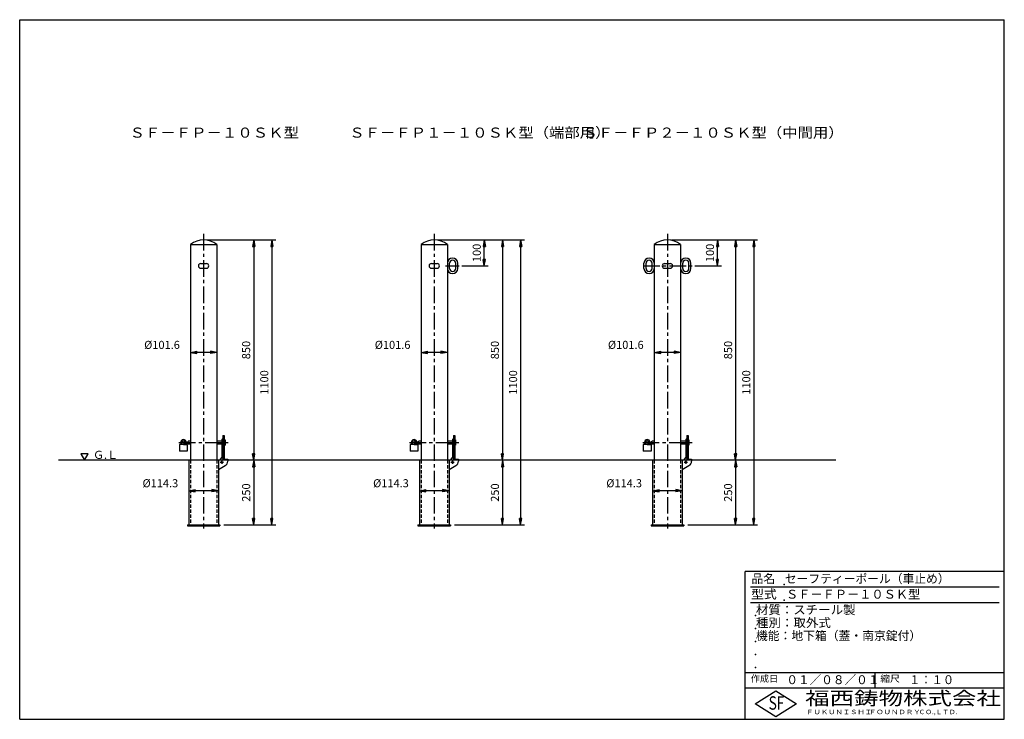
# Model space of a CAD drawing. Extents: x 5 to 385, y 10 to 280.
import ezdxf

# ---------------------------------------------------------------- set-up
doc = ezdxf.new("R2010")
doc.units = 0
doc.header["$LTSCALE"] = 0.2
doc.linetypes.add('CENTER', pattern=[50.8, 31.75, -6.35, 6.35, -6.35])
doc.linetypes.add('HIDDEN', pattern=[9.525, 6.35, -3.175])
doc.layers.get('0').update_dxf_attribs({"linetype": 'CONTINUOUS'})
doc.layers.get('DEFPOINTS').update_dxf_attribs({"linetype": 'CONTINUOUS'})
for name, color, linetype in [('LAY-10', 7, 'CONTINUOUS'), ('LAY-20', 7, 'CONTINUOUS'), ('LAY-255', 7, 'CONTINUOUS')]:
    doc.layers.add(name, color=color, linetype=linetype)
doc.styles.add('EXCADDIM1', font='simplex', dxfattribs={"width": 0.84, "bigfont": 'bigfont'})
doc.styles.add('EXCADSTD', font='simplex', dxfattribs={"bigfont": 'bigfont'})
doc.styles.get("Standard").update_dxf_attribs({"font": 'simplex', "bigfont": 'bigfont'})
doc.dimstyles.new('ISO-25', dxfattribs={"dimtxt": 2.5, "dimasz": 2.5, "dimexe": 1.25, "dimexo": 0.625, "dimtad": 1, "dimtxsty": 'STANDARD', "dimcen": 2.5, "dimazin": 3, "dimtfac": 1, "dimtmove": 0, "dimatfit": 3})

# ---------------------------------------------------------------- blocks, each defined once
blk = doc.blocks.new('EX_BNORM')
at = {"color": 0, "linetype": 'CONTINUOUS'}
for p, q in [((0, 0), (-1, 0.17)), ((-1, 0.17), (-1, -0.17)), ((0, 0), (-1, 0.08)), ((0, 0), (-1, 0)), ((0, 0), (-1, -0.17)), ((0, 0), (-1, -0.08))]:
    blk.add_line(p, q, dxfattribs=at)
blk = doc.blocks.new('*D15')
at = {"layer": 'DEFPOINTS', "color": 0}
for p in [(76, 195), (82.3, 85), (102.31, 85)]:
    blk.add_point(p, dxfattribs=at)
at = {"layer": 'LAY-20', "color": 4, "linetype": 'CONTINUOUS'}
for p, q in [((77.5, 195), (103.81, 195)), ((102.31, 192.5), (102.31, 87.5)), ((83.8, 85), (103.81, 85))]:
    blk.add_line(p, q, dxfattribs=at)
at = {"layer": 'LAY-20', "color": 4, "xscale": 2.5, "yscale": 2.5, "zscale": 2.5}
for p, rotation in [((102.31, 195), 90), ((102.31, 85), 270)]:
    blk.add_blockref('EX_BNORM', p, dxfattribs=dict(at, rotation=rotation))
at = {"layer": 'LAY-20', "color": 7, "insert": (99.81, 140), "char_height": 3.118, "attachment_point": 5, "rotation": 90, "style": 'EXCADDIM1'}
blk.add_mtext('1100', dxfattribs=at)
blk = doc.blocks.new('*D16')
at = {"layer": 'DEFPOINTS', "color": 0}
for p in [(95.31, 195), (95.31, 110), (95.31, 110)]:
    blk.add_point(p, dxfattribs=at)
at = {"layer": 'LAY-20', "color": 4, "linetype": 'CONTINUOUS'}
blk.add_line((95.31, 192.5), (95.31, 112.5), dxfattribs=at)
at = {"layer": 'LAY-20', "color": 4, "xscale": 2.5, "yscale": 2.5, "zscale": 2.5}
for p, rotation in [((95.31, 195), 90), ((95.31, 110), 270)]:
    blk.add_blockref('EX_BNORM', p, dxfattribs=dict(at, rotation=rotation))
at = {"layer": 'LAY-20', "color": 7, "insert": (92.81, 152.5), "char_height": 3.118, "attachment_point": 5, "rotation": 90, "style": 'EXCADDIM1'}
blk.add_mtext('850', dxfattribs=at)
blk = doc.blocks.new('*D17')
at = {"layer": 'DEFPOINTS', "color": 0}
for p in [(95.31, 110), (95.31, 85), (95.31, 85)]:
    blk.add_point(p, dxfattribs=at)
at = {"layer": 'LAY-20', "color": 4, "linetype": 'CONTINUOUS'}
blk.add_line((95.31, 107.5), (95.31, 87.5), dxfattribs=at)
at = {"layer": 'LAY-20', "color": 4, "xscale": 2.5, "yscale": 2.5, "zscale": 2.5}
for p, rotation in [((95.31, 110), 90), ((95.31, 85), 270)]:
    blk.add_blockref('EX_BNORM', p, dxfattribs=dict(at, rotation=rotation))
at = {"layer": 'LAY-20', "color": 7, "insert": (92.81, 97.5), "char_height": 3.118, "attachment_point": 5, "rotation": 90, "style": 'EXCADDIM1'}
blk.add_mtext('250', dxfattribs=at)
blk = doc.blocks.new('*D18')
at = {"layer": 'DEFPOINTS', "color": 0}
for p in [(165, 195), (171.3, 85), (198.31, 85)]:
    blk.add_point(p, dxfattribs=at)
at = {"layer": 'LAY-20', "color": 4, "linetype": 'CONTINUOUS'}
for p, q in [((166.5, 195), (199.81, 195)), ((198.31, 192.5), (198.31, 87.5)), ((172.8, 85), (199.81, 85))]:
    blk.add_line(p, q, dxfattribs=at)
at = {"layer": 'LAY-20', "color": 4, "xscale": 2.5, "yscale": 2.5, "zscale": 2.5}
for p, rotation in [((198.31, 195), 90), ((198.31, 85), 270)]:
    blk.add_blockref('EX_BNORM', p, dxfattribs=dict(at, rotation=rotation))
at = {"layer": 'LAY-20', "color": 7, "insert": (195.81, 140), "char_height": 3.118, "attachment_point": 5, "rotation": 90, "style": 'EXCADDIM1'}
blk.add_mtext('1100', dxfattribs=at)
blk = doc.blocks.new('*D19')
at = {"layer": 'DEFPOINTS', "color": 0}
for p in [(191.31, 195), (191.31, 110), (191.31, 110)]:
    blk.add_point(p, dxfattribs=at)
at = {"layer": 'LAY-20', "color": 4, "linetype": 'CONTINUOUS'}
blk.add_line((191.31, 192.5), (191.31, 112.5), dxfattribs=at)
at = {"layer": 'LAY-20', "color": 4, "xscale": 2.5, "yscale": 2.5, "zscale": 2.5}
for p, rotation in [((191.31, 195), 90), ((191.31, 110), 270)]:
    blk.add_blockref('EX_BNORM', p, dxfattribs=dict(at, rotation=rotation))
at = {"layer": 'LAY-20', "color": 7, "insert": (188.81, 152.5), "char_height": 3.118, "attachment_point": 5, "rotation": 90, "style": 'EXCADDIM1'}
blk.add_mtext('850', dxfattribs=at)
blk = doc.blocks.new('*D20')
at = {"layer": 'DEFPOINTS', "color": 0}
for p in [(191.31, 110), (191.31, 85), (191.31, 85)]:
    blk.add_point(p, dxfattribs=at)
at = {"layer": 'LAY-20', "color": 4, "linetype": 'CONTINUOUS'}
blk.add_line((191.31, 107.5), (191.31, 87.5), dxfattribs=at)
at = {"layer": 'LAY-20', "color": 4, "xscale": 2.5, "yscale": 2.5, "zscale": 2.5}
for p, rotation in [((191.31, 110), 90), ((191.31, 85), 270)]:
    blk.add_blockref('EX_BNORM', p, dxfattribs=dict(at, rotation=rotation))
at = {"layer": 'LAY-20', "color": 7, "insert": (188.81, 97.5), "char_height": 3.118, "attachment_point": 5, "rotation": 90, "style": 'EXCADDIM1'}
blk.add_mtext('250', dxfattribs=at)
blk = doc.blocks.new('*D21')
at = {"layer": 'DEFPOINTS', "color": 0}
for p in [(255, 195), (261.3, 85), (288.31, 85)]:
    blk.add_point(p, dxfattribs=at)
at = {"layer": 'LAY-20', "color": 4, "linetype": 'CONTINUOUS'}
for p, q in [((256.5, 195), (289.81, 195)), ((288.31, 192.5), (288.31, 87.5)), ((262.8, 85), (289.81, 85))]:
    blk.add_line(p, q, dxfattribs=at)
at = {"layer": 'LAY-20', "color": 4, "xscale": 2.5, "yscale": 2.5, "zscale": 2.5}
for p, rotation in [((288.31, 195), 90), ((288.31, 85), 270)]:
    blk.add_blockref('EX_BNORM', p, dxfattribs=dict(at, rotation=rotation))
at = {"layer": 'LAY-20', "color": 7, "insert": (285.81, 140), "char_height": 3.118, "attachment_point": 5, "rotation": 90, "style": 'EXCADDIM1'}
blk.add_mtext('1100', dxfattribs=at)
blk = doc.blocks.new('*D22')
at = {"layer": 'DEFPOINTS', "color": 0}
for p in [(281.31, 195), (281.31, 110), (281.31, 110)]:
    blk.add_point(p, dxfattribs=at)
at = {"layer": 'LAY-20', "color": 4, "linetype": 'CONTINUOUS'}
blk.add_line((281.31, 192.5), (281.31, 112.5), dxfattribs=at)
at = {"layer": 'LAY-20', "color": 4, "xscale": 2.5, "yscale": 2.5, "zscale": 2.5}
for p, rotation in [((281.31, 195), 90), ((281.31, 110), 270)]:
    blk.add_blockref('EX_BNORM', p, dxfattribs=dict(at, rotation=rotation))
at = {"layer": 'LAY-20', "color": 7, "insert": (278.81, 152.5), "char_height": 3.118, "attachment_point": 5, "rotation": 90, "style": 'EXCADDIM1'}
blk.add_mtext('850', dxfattribs=at)
blk = doc.blocks.new('*D23')
at = {"layer": 'DEFPOINTS', "color": 0}
for p in [(281.31, 110), (281.31, 85), (281.31, 85)]:
    blk.add_point(p, dxfattribs=at)
at = {"layer": 'LAY-20', "color": 4, "linetype": 'CONTINUOUS'}
blk.add_line((281.31, 107.5), (281.31, 87.5), dxfattribs=at)
at = {"layer": 'LAY-20', "color": 4, "xscale": 2.5, "yscale": 2.5, "zscale": 2.5}
for p, rotation in [((281.31, 110), 90), ((281.31, 85), 270)]:
    blk.add_blockref('EX_BNORM', p, dxfattribs=dict(at, rotation=rotation))
at = {"layer": 'LAY-20', "color": 7, "insert": (278.81, 97.5), "char_height": 3.118, "attachment_point": 5, "rotation": 90, "style": 'EXCADDIM1'}
blk.add_mtext('250', dxfattribs=at)
blk = doc.blocks.new('*D24')
at = {"layer": 'DEFPOINTS', "color": 0}
for p in [(274.31, 195), (274.31, 195), (264.08, 185)]:
    blk.add_point(p, dxfattribs=at)
at = {"layer": 'LAY-20', "color": 4, "linetype": 'CONTINUOUS'}
for p, q in [((274.31, 187.5), (274.31, 192.5)), ((265.58, 185), (275.81, 185))]:
    blk.add_line(p, q, dxfattribs=at)
at = {"layer": 'LAY-20', "color": 4, "xscale": 2.5, "yscale": 2.5, "zscale": 2.5}
for p, rotation in [((274.31, 195), 90), ((274.31, 185), 270)]:
    blk.add_blockref('EX_BNORM', p, dxfattribs=dict(at, rotation=rotation))
at = {"layer": 'LAY-20', "color": 7, "insert": (271.81, 190), "char_height": 3.118, "attachment_point": 5, "rotation": 90, "style": 'EXCADDIM1'}
blk.add_mtext('100', dxfattribs=at)
blk = doc.blocks.new('*D25')
at = {"layer": 'DEFPOINTS', "color": 0}
for p in [(184.31, 195), (184.31, 195), (174.08, 185)]:
    blk.add_point(p, dxfattribs=at)
at = {"layer": 'LAY-20', "color": 4, "linetype": 'CONTINUOUS'}
for p, q in [((184.31, 187.5), (184.31, 192.5)), ((175.58, 185), (185.81, 185))]:
    blk.add_line(p, q, dxfattribs=at)
at = {"layer": 'LAY-20', "color": 4, "xscale": 2.5, "yscale": 2.5, "zscale": 2.5}
for p, rotation in [((184.31, 195), 90), ((184.31, 185), 270)]:
    blk.add_blockref('EX_BNORM', p, dxfattribs=dict(at, rotation=rotation))
at = {"layer": 'LAY-20', "color": 7, "insert": (181.81, 190), "char_height": 3.118, "attachment_point": 5, "rotation": 90, "style": 'EXCADDIM1'}
blk.add_mtext('100', dxfattribs=at)
blk = doc.blocks.new('*D26')
at = {"layer": 'DEFPOINTS', "color": 0}
for p in [(70.92, 151.6), (70.92, 151.6), (81.08, 151.6)]:
    blk.add_point(p, dxfattribs=at)
at = {"layer": 'LAY-20', "color": 4, "linetype": 'CONTINUOUS'}
blk.add_line((78.58, 151.6), (73.42, 151.6), dxfattribs=at)
at = {"layer": 'LAY-20', "color": 4, "xscale": 2.5, "yscale": 2.5, "zscale": 2.5, "rotation": 180}
blk.add_blockref('EX_BNORM', (70.92, 151.6), dxfattribs=at)
at = {"layer": 'LAY-20', "color": 4, "xscale": 2.5, "yscale": 2.5, "zscale": 2.5}
blk.add_blockref('EX_BNORM', (81.08, 151.6), dxfattribs=at)
at = {"layer": 'LAY-20', "color": 7, "insert": (59.92, 154.1), "char_height": 3.118, "attachment_point": 5, "style": 'EXCADDIM1'}
blk.add_mtext('%%c101.6', dxfattribs=at)
blk = doc.blocks.new('*D27')
at = {"layer": 'DEFPOINTS', "color": 0}
for p in [(70.285, 98.4), (70.285, 98.2), (81.715, 97.5)]:
    blk.add_point(p, dxfattribs=at)
at = {"layer": 'LAY-20', "color": 4, "linetype": 'CONTINUOUS'}
blk.add_line((79.215, 98.2), (72.785, 98.2), dxfattribs=at)
at = {"layer": 'LAY-20', "color": 4, "xscale": 2.5, "yscale": 2.5, "zscale": 2.5, "rotation": 180}
blk.add_blockref('EX_BNORM', (70.285, 98.2), dxfattribs=at)
at = {"layer": 'LAY-20', "color": 4, "xscale": 2.5, "yscale": 2.5, "zscale": 2.5}
blk.add_blockref('EX_BNORM', (81.715, 98.2), dxfattribs=at)
at = {"layer": 'LAY-20', "color": 7, "insert": (59.285, 100.7), "char_height": 3.1181, "attachment_point": 5, "style": 'EXCADDIM1'}
blk.add_mtext('%%c114.3', dxfattribs=at)
blk = doc.blocks.new('*D28')
at = {"layer": 'DEFPOINTS', "color": 0}
for p in [(159.92, 151.6), (159.92, 151.6), (170.08, 151.6)]:
    blk.add_point(p, dxfattribs=at)
at = {"layer": 'LAY-20', "color": 4, "linetype": 'CONTINUOUS'}
blk.add_line((167.58, 151.6), (162.42, 151.6), dxfattribs=at)
at = {"layer": 'LAY-20', "color": 4, "xscale": 2.5, "yscale": 2.5, "zscale": 2.5, "rotation": 180}
blk.add_blockref('EX_BNORM', (159.92, 151.6), dxfattribs=at)
at = {"layer": 'LAY-20', "color": 4, "xscale": 2.5, "yscale": 2.5, "zscale": 2.5}
blk.add_blockref('EX_BNORM', (170.08, 151.6), dxfattribs=at)
at = {"layer": 'LAY-20', "color": 7, "insert": (148.92, 154.1), "char_height": 3.118, "attachment_point": 5, "style": 'EXCADDIM1'}
blk.add_mtext('%%c101.6', dxfattribs=at)
blk = doc.blocks.new('*D29')
at = {"layer": 'DEFPOINTS', "color": 0}
for p in [(159.285, 98.4), (159.285, 98.2), (170.715, 97.5)]:
    blk.add_point(p, dxfattribs=at)
at = {"layer": 'LAY-20', "color": 4, "linetype": 'CONTINUOUS'}
blk.add_line((168.215, 98.2), (161.785, 98.2), dxfattribs=at)
at = {"layer": 'LAY-20', "color": 4, "xscale": 2.5, "yscale": 2.5, "zscale": 2.5, "rotation": 180}
blk.add_blockref('EX_BNORM', (159.285, 98.2), dxfattribs=at)
at = {"layer": 'LAY-20', "color": 4, "xscale": 2.5, "yscale": 2.5, "zscale": 2.5}
blk.add_blockref('EX_BNORM', (170.715, 98.2), dxfattribs=at)
at = {"layer": 'LAY-20', "color": 7, "insert": (148.285, 100.7), "char_height": 3.1181, "attachment_point": 5, "style": 'EXCADDIM1'}
blk.add_mtext('%%c114.3', dxfattribs=at)
blk = doc.blocks.new('*D30')
at = {"layer": 'DEFPOINTS', "color": 0}
for p in [(249.92, 151.6), (249.92, 151.6), (260.08, 151.6)]:
    blk.add_point(p, dxfattribs=at)
at = {"layer": 'LAY-20', "color": 4, "linetype": 'CONTINUOUS'}
blk.add_line((257.58, 151.6), (252.42, 151.6), dxfattribs=at)
at = {"layer": 'LAY-20', "color": 4, "xscale": 2.5, "yscale": 2.5, "zscale": 2.5, "rotation": 180}
blk.add_blockref('EX_BNORM', (249.92, 151.6), dxfattribs=at)
at = {"layer": 'LAY-20', "color": 4, "xscale": 2.5, "yscale": 2.5, "zscale": 2.5}
blk.add_blockref('EX_BNORM', (260.08, 151.6), dxfattribs=at)
at = {"layer": 'LAY-20', "color": 7, "insert": (238.92, 154.1), "char_height": 3.118, "attachment_point": 5, "style": 'EXCADDIM1'}
blk.add_mtext('%%c101.6', dxfattribs=at)
blk = doc.blocks.new('*D31')
at = {"layer": 'DEFPOINTS', "color": 0}
for p in [(249.285, 98.4), (249.285, 98.2), (260.715, 97.5)]:
    blk.add_point(p, dxfattribs=at)
at = {"layer": 'LAY-20', "color": 4, "linetype": 'CONTINUOUS'}
blk.add_line((258.215, 98.2), (251.785, 98.2), dxfattribs=at)
at = {"layer": 'LAY-20', "color": 4, "xscale": 2.5, "yscale": 2.5, "zscale": 2.5, "rotation": 180}
blk.add_blockref('EX_BNORM', (249.285, 98.2), dxfattribs=at)
at = {"layer": 'LAY-20', "color": 4, "xscale": 2.5, "yscale": 2.5, "zscale": 2.5}
blk.add_blockref('EX_BNORM', (260.715, 98.2), dxfattribs=at)
at = {"layer": 'LAY-20', "color": 7, "insert": (238.285, 100.7), "char_height": 3.1181, "attachment_point": 5, "style": 'EXCADDIM1'}
blk.add_mtext('%%c114.3', dxfattribs=at)

msp = doc.modelspace()

# ---------------------------------------------------------------- linework, layer by layer
at = {"layer": 'LAY-10', "color": 2, "linetype": 'CENTER'}
for p, q in [((76, 197.322), (76, 83.581)), ((165, 197.322), (165, 83.581)), ((255, 197.322), (255, 83.581)), ((169.385, 185), (174.561, 185)), ((245.662, 185), (264.52, 185)), ((66.46, 116.8), (85.54, 116.8)), ((155.46, 116.8), (174.54, 116.8)), ((245.46, 116.8), (264.54, 116.8)), ((82.383, 109.2), (83.683, 109.2)), ((83.033, 109.85), (83.033, 108.55)), ((171.383, 109.2), (172.683, 109.2)), ((172.033, 109.85), (172.033, 108.55)), ((261.383, 109.2), (262.683, 109.2)), ((262.033, 109.85), (262.033, 108.55))]:
    msp.add_line(p, q, dxfattribs=at)
at = {"layer": 'LAY-10', "color": 7, "linetype": 'CONTINUOUS'}
for p, q in [((70.92, 193.2), (70.92, 110)), ((70.92, 193.2), (81.08, 193.2)), ((81.08, 193.2), (81.08, 110)), ((159.92, 193.2), (159.92, 110)), ((159.92, 193.2), (170.08, 193.2)), ((170.08, 193.2), (170.08, 110)), ((249.92, 193.2), (249.92, 110)), ((249.92, 193.2), (260.08, 193.2)), ((260.08, 193.2), (260.08, 110)), ((74.9, 185.9), (77.1, 185.9)), ((74.9, 184.1), (77.1, 184.1)), ((163.9, 185.9), (166.1, 185.9)), ((163.9, 184.1), (166.1, 184.1)), ((170.88, 184), (170.88, 186)), ((173.28, 184), (173.28, 186)), ((174.08, 184), (174.08, 186)), ((245.92, 184), (245.92, 186)), ((246.72, 184), (246.72, 186)), ((249.12, 184), (249.12, 186)), ((253.9, 185.9), (256.1, 185.9)), ((253.9, 184.1), (256.1, 184.1)), ((260.88, 184), (260.88, 186)), ((263.28, 184), (263.28, 186)), ((264.08, 184), (264.08, 186)), ((83.453, 118.4), (83.053, 118)), ((83.053, 118), (83.053, 110.9)), ((83.453, 119.55), (83.453, 110)), ((83.453, 119.55), (83.953, 119.55)), ((83.953, 119.55), (83.953, 110.4)), ((172.453, 118.4), (172.053, 118)), ((172.053, 118), (172.053, 110.9)), ((172.453, 119.55), (172.453, 110)), ((172.453, 119.55), (172.953, 119.55)), ((172.953, 119.55), (172.953, 110.4)), ((262.453, 118.4), (262.053, 118)), ((262.053, 118), (262.053, 110.9)), ((262.453, 119.55), (262.453, 110)), ((262.453, 119.55), (262.953, 119.55)), ((262.953, 119.55), (262.953, 110.4)), ((66.686, 116.025), (66.686, 113.525)), ((68.186, 116.025), (66.686, 116.025)), ((67.161, 116.849), (67.161, 116.025)), ((67.611, 116.025), (67.611, 116.95)), ((68.186, 116.025), (69.686, 116.025)), ((68.238, 117), (69.838, 117)), ((68.238, 117), (68.238, 116.6)), ((68.238, 116.6), (69.838, 116.6)), ((68.761, 116.025), (68.761, 116.6)), ((69.211, 117.051), (69.211, 117)), ((69.211, 116.6), (69.211, 116.025)), ((69.686, 116.025), (69.686, 113.525)), ((69.838, 117), (70.069, 117.4)), ((69.838, 116.6), (70.069, 116.2)), ((70.92, 117.4), (70.069, 117.4)), ((70.92, 116.2), (70.069, 116.2)), ((83.053, 117.4), (81.08, 117.4)), ((83.053, 116.2), (81.08, 116.2)), ((83.953, 117.8), (84.253, 117.8)), ((83.953, 115.8), (84.253, 115.8)), ((84.253, 117.8), (84.253, 115.8)), ((155.686, 116.025), (155.686, 113.525)), ((157.186, 116.025), (155.686, 116.025)), ((156.161, 116.849), (156.161, 116.025)), ((156.611, 116.025), (156.611, 116.95)), ((157.186, 116.025), (158.686, 116.025)), ((157.238, 117), (158.838, 117)), ((157.238, 117), (157.238, 116.6)), ((157.238, 116.6), (158.838, 116.6)), ((157.761, 116.025), (157.761, 116.6)), ((158.211, 117.051), (158.211, 117)), ((158.211, 116.6), (158.211, 116.025)), ((158.686, 116.025), (158.686, 113.525)), ((158.838, 117), (159.069, 117.4)), ((158.838, 116.6), (159.069, 116.2)), ((159.92, 117.4), (159.069, 117.4)), ((159.92, 116.2), (159.069, 116.2)), ((172.053, 117.4), (170.08, 117.4)), ((172.053, 116.2), (170.08, 116.2)), ((172.953, 117.8), (173.253, 117.8)), ((172.953, 115.8), (173.253, 115.8)), ((173.253, 117.8), (173.253, 115.8)), ((245.686, 116.025), (245.686, 113.525)), ((247.186, 116.025), (245.686, 116.025)), ((246.161, 116.849), (246.161, 116.025)), ((246.611, 116.025), (246.611, 116.95)), ((247.186, 116.025), (248.686, 116.025)), ((247.238, 117), (248.838, 117)), ((247.238, 117), (247.238, 116.6)), ((247.238, 116.6), (248.838, 116.6)), ((247.761, 116.025), (247.761, 116.6)), ((248.211, 117.051), (248.211, 117)), ((248.211, 116.6), (248.211, 116.025)), ((248.686, 116.025), (248.686, 113.525)), ((248.838, 117), (249.069, 117.4)), ((248.838, 116.6), (249.069, 116.2)), ((249.92, 117.4), (249.069, 117.4)), ((249.92, 116.2), (249.069, 116.2)), ((262.053, 117.4), (260.08, 117.4)), ((262.053, 116.2), (260.08, 116.2)), ((262.953, 117.8), (263.253, 117.8)), ((262.953, 115.8), (263.253, 115.8)), ((263.253, 117.8), (263.253, 115.8)), ((69.686, 113.525), (66.686, 113.525)), ((82.253, 110), (83.053, 111.029)), ((83.053, 110.9), (83.453, 110.9)), ((83.453, 110.4), (85.308, 110.4)), ((83.703, 110.4), (83.703, 110)), ((85.308, 110.4), (85.308, 109.665)), ((158.686, 113.525), (155.686, 113.525)), ((171.253, 110), (172.053, 111.029)), ((172.053, 110.9), (172.453, 110.9)), ((172.453, 110.4), (174.308, 110.4)), ((172.703, 110.4), (172.703, 110)), ((174.308, 110.4), (174.308, 109.665)), ((248.686, 113.525), (245.686, 113.525)), ((261.253, 110), (262.053, 111.029)), ((262.053, 110.9), (262.453, 110.9)), ((262.453, 110.4), (264.308, 110.4)), ((262.703, 110.4), (262.703, 110)), ((264.308, 110.4), (264.308, 109.665)), ((320, 110), (20, 110)), ((70.285, 110), (70.285, 85)), ((81.715, 110), (81.715, 85)), ((81.715, 106.461), (84.295, 107.925)), ((159.285, 110), (159.285, 85)), ((170.715, 110), (170.715, 85)), ((170.715, 106.461), (173.295, 107.925)), ((249.285, 110), (249.285, 85)), ((260.715, 110), (260.715, 85)), ((260.715, 106.461), (263.295, 107.925)), ((69.7, 85), (82.3, 85)), ((69.7, 85), (69.7, 84.68)), ((69.7, 84.68), (82.3, 84.68)), ((75, 85), (75, 84.68)), ((77, 85), (77, 84.68)), ((82.3, 85), (82.3, 84.68)), ((158.7, 85), (171.3, 85)), ((158.7, 85), (158.7, 84.68)), ((158.7, 84.68), (171.3, 84.68)), ((164, 85), (164, 84.68)), ((166, 85), (166, 84.68)), ((171.3, 85), (171.3, 84.68)), ((248.7, 85), (261.3, 85)), ((248.7, 85), (248.7, 84.68)), ((248.7, 84.68), (261.3, 84.68)), ((254, 85), (254, 84.68)), ((256, 85), (256, 84.68)), ((261.3, 85), (261.3, 84.68))]:
    msp.add_line(p, q, dxfattribs=at)
at = {"layer": 'LAY-10', "color": 7, "linetype": 'HIDDEN'}
for p, q in [((70.92, 110), (70.92, 85)), ((81.08, 110), (81.08, 85)), ((159.92, 110), (159.92, 85)), ((170.08, 110), (170.08, 85)), ((249.92, 110), (249.92, 85)), ((260.08, 110), (260.08, 85))]:
    msp.add_line(p, q, dxfattribs=at)
at = {"layer": 'LAY-10', "color": 7, "linetype": 'CONTINUOUS', "flags": 128}
msp.add_lwpolyline([(30, 110), (31.443, 112.499), (28.557, 112.499), (30, 110)], dxfattribs=at)
at = {"layer": 'LAY-10', "color": 7, "linetype": 'CONTINUOUS'}
for centre in [(83.033, 109.2), (172.033, 109.2), (262.033, 109.2)]:
    msp.add_circle(centre, 0.35, dxfattribs=at)
for centre, radius, start, end in [((76, 186.932), 8.068, 50.9784, 129.0216), ((165, 186.932), 8.068, 50.9784, 129.0216), ((255, 186.932), 8.068, 50.9784, 129.0216), ((172.08, 186), 2, 0, 180), ((172.08, 186), 1.2, 0, 180), ((247.92, 186), 2, 0, 180), ((247.92, 186), 1.2, 0, 180), ((262.08, 186), 2, 0, 180), ((262.08, 186), 1.2, 0, 180), ((74.9, 185), 0.9, 90, 270), ((77.1, 185), 0.9, 270, 90), ((163.9, 185), 0.9, 90, 270), ((166.1, 185), 0.9, 270, 90), ((172.08, 184), 2, 180, 0), ((172.08, 184), 1.2, 180, 0), ((247.92, 184), 2, 180, 0), ((247.92, 184), 1.2, 180, 0), ((253.9, 185), 0.9, 90, 270), ((256.1, 185), 0.9, 270, 90), ((262.08, 184), 2, 180, 0), ((262.08, 184), 1.2, 180, 0), ((68.186, 116.95), 1.03, 90, 185.64781), ((68.186, 116.95), 1.03, 5.64781, 90), ((157.186, 116.95), 1.03, 90, 185.64781), ((157.186, 116.95), 1.03, 5.64781, 90), ((247.186, 116.95), 1.03, 90, 185.64781), ((247.186, 116.95), 1.03, 5.64781, 90), ((68.186, 116.95), 0.575, 90, 180), ((68.186, 116.95), 0.575, 4.98854, 90), ((157.186, 116.95), 0.575, 90, 180), ((157.186, 116.95), 0.575, 4.98854, 90), ((247.186, 116.95), 0.575, 90, 180), ((247.186, 116.95), 0.575, 4.98854, 90), ((83.308, 109.665), 2, 299.56953, 0), ((172.308, 109.665), 2, 299.56953, 0), ((262.308, 109.665), 2, 299.56953, 0)]:
    msp.add_arc(centre, radius, start, end, dxfattribs=at)
at = {"layer": 'LAY-255', "color": 7, "linetype": 'CONTINUOUS'}
for p, q in [((5, 280), (385, 280)), ((5, 10), (5, 280)), ((385, 10), (385, 280)), ((285, 10), (285, 67)), ((385, 67), (285, 67)), ((385, 22), (285, 22)), ((288.8, 16), (296.8, 21)), ((296.8, 21), (304.8, 16)), ((296.8, 11), (288.8, 16)), ((304.8, 16), (296.8, 11)), ((5, 10), (385, 10))]:
    msp.add_line(p, q, dxfattribs=at)
at = {"layer": 'LAY-255', "color": 4, "linetype": 'CONTINUOUS'}
for p, q in [((383, 61), (287, 61)), ((383, 55), (287, 55)), ((285, 28), (385, 28)), ((335, 28), (335, 22))]:
    msp.add_line(p, q, dxfattribs=at)
at = {"layer": 'LAY-255', "color": 7, "linetype": 'CONTINUOUS'}
for p in [(300, 62), (300, 56), (289, 50), (289, 45), (289, 40), (289, 35), (289, 30)]:
    msp.add_point(p, dxfattribs=at)

# ---------------------------------------------------------------- texts
at = {"layer": 'LAY-10', "color": 7, "linetype": 'CONTINUOUS', "style": 'EXCADSTD', "width": 0.995745}
msp.add_text('Ｇ.Ｌ', height=3.1181, dxfattribs=at).set_placement((33.3, 110.518))
at = {"layer": 'LAY-255', "color": 7, "linetype": 'CONTINUOUS', "style": 'EXCADSTD'}
for s, height, width, p in [('ＳＦ－ＦＰ－１０ＳＫ型', 3.89764, 1.117526, (47.4, 234.469)), ('ＳＦ－ＦＰ１－１０ＳＫ型（端部用）', 3.89764, 1.115232, (132.2, 234.469)), ('ＳＦ－ＦＰ２－１０ＳＫ型（中間用）', 3.89764, 1.115232, (222.2, 234.469)), ('品名', 3.4375, 0.978839, (287.422, 62.562)), ('セーフティーポール（車止め）', 3.4375, 0.968694, (300.297, 62.562)), ('型式', 3.4375, 1.056348, (287.266, 56.562)), ('ＳＦ－ＦＰ－１０ＳＫ型', 3.4375, 1.004181, (300.75, 56.562)), ('材質：スチール製', 3.4375, 1.024522, (289.141, 50.563)), ('種別：取外式', 3.4375, 1.028241, (289.141, 45.563)), ('機能：地下箱（蓋・南京錠付）', 3.4375, 0.971552, (289.141, 40.563)), ('作成日', 2.5781, 1.00063, (287.152, 24.422)), ('０１／０８／０１', 3.4375, 0.956693, (300.891, 23.562)), ('縮尺', 2.5781, 1.080709, (337.105, 24.422)), ('１：１０', 3.4375, 0.924386, (348.281, 23.562)), ('福西鋳物株式会社', 5.1562, 1.342686, (308.138, 15.544)), ('S', 5.156, 0.758268, (294.034, 13.719)), ('F', 5.156, 0.744095, (297.105, 13.749)), ('ＦＵＫＵＮＩＳＨＩ', 1.7188, 1.204799, (308.509, 11.981)), ('ＦＯＵＮＤＲＹ', 1.7188, 1.217207, (332.704, 11.981)), ('ＣＯ.,ＬＴＤ.', 1.7188, 1.097168, (351.924, 11.981))]:
    msp.add_text(s, height=height, dxfattribs=dict(at, width=width)).set_placement(p)

# ---------------------------------------------------------------- dimensions: what is measured, and where the dimension line sits
at = {"layer": 'LAY-20', "color": 4, "linetype": 'CONTINUOUS'}
for base, p1, p2, override, picture, middle in [((102.308, 85), (76, 195), (82.3, 85), {"dimtxt": 3.11811, "dimasz": 2.5, "dimexe": 1.5, "dimexo": 1.5, "dimgap": 0, "dimtad": 1, "dimjust": 0, "dimtih": 0, "dimtoh": 0, "dimdec": 1, "dimlfac": 10, "dimzin": 8, "dimlunit": 2, "dimtxsty": 'EXCADDIM1', "dimblk1": 'EX_BNORM', "dimblk2": 'EX_BNORM', "dimsah": 1, "dimse1": 0, "dimse2": 0, "dimclrd": 4, "dimclre": 4, "dimclrt": 7, "dimtmove": 2}, '*D15', (99.808, 140)), ((95.308, 110), (95.308, 195), (95.308, 110), {"dimtxt": 3.11811, "dimasz": 2.5, "dimexe": 0, "dimexo": 0, "dimgap": 0, "dimtad": 1, "dimjust": 0, "dimtih": 0, "dimtoh": 0, "dimdec": 1, "dimlfac": 10, "dimzin": 8, "dimlunit": 2, "dimtxsty": 'EXCADDIM1', "dimblk1": 'EX_BNORM', "dimblk2": 'EX_BNORM', "dimsah": 1, "dimse1": 1, "dimse2": 1, "dimclrd": 4, "dimclre": 4, "dimclrt": 7, "dimtmove": 2}, '*D16', (92.808, 152.5)), ((198.308, 85), (165, 195), (171.3, 85), {"dimtxt": 3.11811, "dimasz": 2.5, "dimexe": 1.5, "dimexo": 1.5, "dimgap": 0, "dimtad": 1, "dimjust": 0, "dimtih": 0, "dimtoh": 0, "dimdec": 1, "dimlfac": 10, "dimzin": 8, "dimlunit": 2, "dimtxsty": 'EXCADDIM1', "dimblk1": 'EX_BNORM', "dimblk2": 'EX_BNORM', "dimsah": 1, "dimse1": 0, "dimse2": 0, "dimclrd": 4, "dimclre": 4, "dimclrt": 7, "dimtmove": 2}, '*D18', (195.808, 140)), ((184.308, 195), (174.08, 185), (184.308, 195), {"dimtxt": 3.11811, "dimasz": 2.5, "dimexe": 1.5, "dimexo": 1.5, "dimgap": 0, "dimtad": 1, "dimjust": 0, "dimtih": 0, "dimtoh": 0, "dimdec": 1, "dimlfac": 10, "dimzin": 8, "dimlunit": 2, "dimtxsty": 'EXCADDIM1', "dimblk1": 'EX_BNORM', "dimblk2": 'EX_BNORM', "dimsah": 1, "dimse1": 0, "dimse2": 1, "dimclrd": 4, "dimclre": 4, "dimclrt": 7, "dimtmove": 2}, '*D25', (181.808, 190)), ((191.308, 110), (191.308, 195), (191.308, 110), {"dimtxt": 3.11811, "dimasz": 2.5, "dimexe": 0, "dimexo": 0, "dimgap": 0, "dimtad": 1, "dimjust": 0, "dimtih": 0, "dimtoh": 0, "dimdec": 1, "dimlfac": 10, "dimzin": 8, "dimlunit": 2, "dimtxsty": 'EXCADDIM1', "dimblk1": 'EX_BNORM', "dimblk2": 'EX_BNORM', "dimsah": 1, "dimse1": 1, "dimse2": 1, "dimclrd": 4, "dimclre": 4, "dimclrt": 7, "dimtmove": 2}, '*D19', (188.808, 152.5)), ((288.308, 85), (255, 195), (261.3, 85), {"dimtxt": 3.11811, "dimasz": 2.5, "dimexe": 1.5, "dimexo": 1.5, "dimgap": 0, "dimtad": 1, "dimjust": 0, "dimtih": 0, "dimtoh": 0, "dimdec": 1, "dimlfac": 10, "dimzin": 8, "dimlunit": 2, "dimtxsty": 'EXCADDIM1', "dimblk1": 'EX_BNORM', "dimblk2": 'EX_BNORM', "dimsah": 1, "dimse1": 0, "dimse2": 0, "dimclrd": 4, "dimclre": 4, "dimclrt": 7, "dimtmove": 2}, '*D21', (285.808, 140)), ((274.308, 195), (264.08, 185), (274.308, 195), {"dimtxt": 3.11811, "dimasz": 2.5, "dimexe": 1.5, "dimexo": 1.5, "dimgap": 0, "dimtad": 1, "dimjust": 0, "dimtih": 0, "dimtoh": 0, "dimdec": 1, "dimlfac": 10, "dimzin": 8, "dimlunit": 2, "dimtxsty": 'EXCADDIM1', "dimblk1": 'EX_BNORM', "dimblk2": 'EX_BNORM', "dimsah": 1, "dimse1": 0, "dimse2": 1, "dimclrd": 4, "dimclre": 4, "dimclrt": 7, "dimtmove": 2}, '*D24', (271.808, 190)), ((281.308, 110), (281.308, 195), (281.308, 110), {"dimtxt": 3.11811, "dimasz": 2.5, "dimexe": 0, "dimexo": 0, "dimgap": 0, "dimtad": 1, "dimjust": 0, "dimtih": 0, "dimtoh": 0, "dimdec": 1, "dimlfac": 10, "dimzin": 8, "dimlunit": 2, "dimtxsty": 'EXCADDIM1', "dimblk1": 'EX_BNORM', "dimblk2": 'EX_BNORM', "dimsah": 1, "dimse1": 1, "dimse2": 1, "dimclrd": 4, "dimclre": 4, "dimclrt": 7, "dimtmove": 2}, '*D22', (278.808, 152.5)), ((95.308, 85), (95.308, 110), (95.308, 85), {"dimtxt": 3.11811, "dimasz": 2.5, "dimexe": 0, "dimexo": 0, "dimgap": 0, "dimtad": 1, "dimjust": 0, "dimtih": 0, "dimtoh": 0, "dimdec": 1, "dimlfac": 10, "dimzin": 8, "dimlunit": 2, "dimtxsty": 'EXCADDIM1', "dimblk1": 'EX_BNORM', "dimblk2": 'EX_BNORM', "dimsah": 1, "dimse1": 1, "dimse2": 1, "dimclrd": 4, "dimclre": 4, "dimclrt": 7, "dimtmove": 2}, '*D17', (92.808, 97.5)), ((191.308, 85), (191.308, 110), (191.308, 85), {"dimtxt": 3.11811, "dimasz": 2.5, "dimexe": 0, "dimexo": 0, "dimgap": 0, "dimtad": 1, "dimjust": 0, "dimtih": 0, "dimtoh": 0, "dimdec": 1, "dimlfac": 10, "dimzin": 8, "dimlunit": 2, "dimtxsty": 'EXCADDIM1', "dimblk1": 'EX_BNORM', "dimblk2": 'EX_BNORM', "dimsah": 1, "dimse1": 1, "dimse2": 1, "dimclrd": 4, "dimclre": 4, "dimclrt": 7, "dimtmove": 2}, '*D20', (188.808, 97.5)), ((281.308, 85), (281.308, 110), (281.308, 85), {"dimtxt": 3.11811, "dimasz": 2.5, "dimexe": 0, "dimexo": 0, "dimgap": 0, "dimtad": 1, "dimjust": 0, "dimtih": 0, "dimtoh": 0, "dimdec": 1, "dimlfac": 10, "dimzin": 8, "dimlunit": 2, "dimtxsty": 'EXCADDIM1', "dimblk1": 'EX_BNORM', "dimblk2": 'EX_BNORM', "dimsah": 1, "dimse1": 1, "dimse2": 1, "dimclrd": 4, "dimclre": 4, "dimclrt": 7, "dimtmove": 2}, '*D23', (278.808, 97.5))]:
    dim = msp.add_linear_dim(base=base, p1=p1, p2=p2, angle=90, dimstyle='ISO-25', override=override, dxfattribs=at)
    dim.commit()
    dim.dimension.update_dxf_attribs({"geometry": picture, "text_midpoint": middle, "dimtype": 160})
for base, p1, p2, picture, middle in [((70.92, 151.6), (81.08, 151.6), (70.92, 151.6), '*D26', (59.92, 154.1)), ((159.92, 151.6), (170.08, 151.6), (159.92, 151.6), '*D28', (148.92, 154.1)), ((249.92, 151.6), (260.08, 151.6), (249.92, 151.6), '*D30', (238.92, 154.1)), ((70.285, 98.2), (81.715, 97.5), (70.285, 98.4), '*D27', (59.285, 100.7)), ((159.285, 98.2), (170.715, 97.5), (159.285, 98.4), '*D29', (148.285, 100.7)), ((249.285, 98.2), (260.715, 97.5), (249.285, 98.4), '*D31', (238.285, 100.7))]:
    dim = msp.add_linear_dim(base=base, p1=p1, p2=p2, text='%%c<>', dimstyle='ISO-25', override={"dimtxt": 3.11811, "dimasz": 2.5, "dimexe": 0, "dimexo": 0, "dimgap": 0, "dimtad": 1, "dimjust": 2, "dimtih": 0, "dimtoh": 0, "dimdec": 1, "dimlfac": 10, "dimzin": 8, "dimlunit": 2, "dimtxsty": 'EXCADDIM1', "dimblk1": 'EX_BNORM', "dimblk2": 'EX_BNORM', "dimsah": 1, "dimse1": 1, "dimse2": 1, "dimclrd": 4, "dimclre": 4, "dimclrt": 7, "dimtmove": 2}, dxfattribs=at)
    dim.commit()
    dim.dimension.update_dxf_attribs({"geometry": picture, "text_midpoint": middle, "dimtype": 160})

doc.saveas('drawing.dxf')
